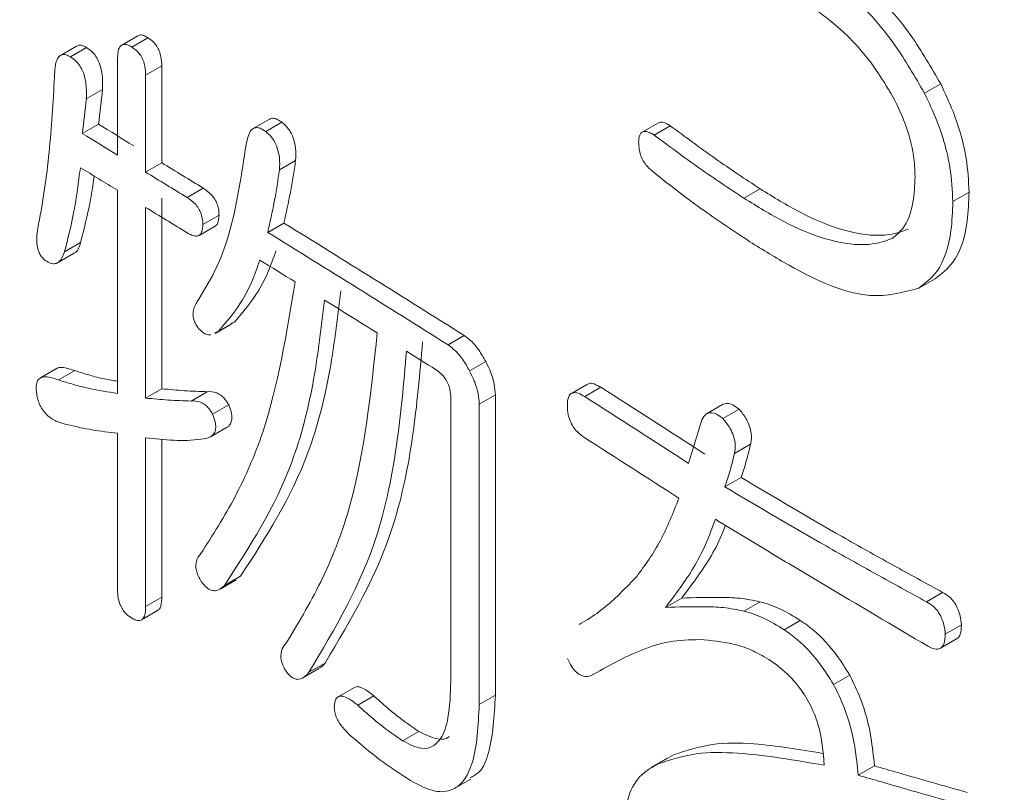
# Model space of a CAD drawing. Units: millimetres. Extents: x 6 to 589, y 9 to 411.
# Drawn here: x 533 to 534, y 303 to 304 of the extents above; entities that cross this region are included whole.
import ezdxf

# ---------------------------------------------------------------- set-up
doc = ezdxf.new("R2010")
doc.units = ezdxf.units.MM

msp = doc.modelspace()

# ---------------------------------------------------------------- linework, layer by layer
at = {"color": 7, "linetype": 'Continuous', "lineweight": 15}
for p, q in [((533.53952, 304.03405), (533.52538, 304.02588)), ((533.48583, 304.0249), (533.47168, 304.01673)), ((533.54831, 304.03229), (533.53416, 304.02413)), ((533.49451, 304.02363), (533.48037, 304.01546)), ((533.52167, 303.92948), (533.52167, 304.01433)), ((533.56039, 304.00752), (533.54624, 303.99935)), ((533.56039, 304.00752), (533.56039, 303.92267)), ((533.54624, 303.99935), (533.54624, 303.91451)), ((534.24273, 303.99175), (534.22856, 303.98356)), ((533.50841, 303.98693), (533.49426, 303.97876)), ((533.50493, 303.9564), (533.49079, 303.94823)), ((533.65473, 303.96089), (533.64058, 303.95272)), ((533.66562, 303.95814), (533.65147, 303.94997)), ((533.99542, 303.9578), (533.98125, 303.94962)), ((534.00573, 303.9552), (533.99157, 303.94702)), ((533.56039, 303.92267), (533.54624, 303.91451)), ((533.67762, 303.92462), (533.66347, 303.91645)), ((533.52167, 303.72063), (533.52167, 303.89862)), ((533.59672, 303.90046), (533.58257, 303.8923)), ((534.08455, 303.89984), (534.07039, 303.89166)), ((534.26752, 303.89696), (534.25334, 303.88878)), ((533.56039, 303.89181), (533.56039, 303.7247)), ((533.54624, 303.88365), (533.54624, 303.71653)), ((533.61052, 303.87677), (533.59637, 303.8686)), ((533.66731, 303.86992), (533.65316, 303.86175)), ((533.59303, 303.85901), (533.60718, 303.86718)), ((533.48934, 303.85271), (533.47519, 303.84455)), ((533.46894, 303.83491), (533.48309, 303.84307)), ((534.23773, 303.82102), (534.22355, 303.81283)), ((533.62432, 303.78345), (533.61017, 303.77528)), ((533.62432, 303.78345), (533.62102, 303.78177)), ((533.61017, 303.77528), (533.60687, 303.77361)), ((533.60715, 303.7731), (533.62129, 303.78126)), ((533.82539, 303.77129), (533.81123, 303.76312)), ((533.84413, 303.74859), (533.82997, 303.74042)), ((533.46827, 303.74234), (533.45413, 303.73417)), ((533.48409, 303.74058), (533.46994, 303.73242)), ((533.56039, 303.7247), (533.54624, 303.71653)), ((533.93335, 303.72881), (533.91919, 303.72064)), ((533.94505, 303.72597), (533.93089, 303.7178)), ((533.60017, 303.72213), (533.58602, 303.71396)), ((533.81357, 303.4681), (533.81357, 303.71612)), ((533.85259, 303.71931), (533.83844, 303.71114)), ((533.85259, 303.71931), (533.85259, 303.45623)), ((533.61911, 303.7105), (533.60496, 303.70233)), ((533.83844, 303.71114), (533.83844, 303.44806)), ((534.05163, 303.71083), (534.03746, 303.70265)), ((534.06617, 303.70672), (534.052, 303.69854)), ((533.60293, 303.68261), (533.61708, 303.69078)), ((533.52167, 303.54876), (533.52167, 303.68582)), ((533.54624, 303.68172), (533.54624, 303.53378)), ((533.56039, 303.68048), (533.56039, 303.54195)), ((534.07622, 303.67626), (534.06205, 303.66808)), ((534.06781, 303.64691), (534.05364, 303.63873)), ((533.62945, 303.56056), (533.6153, 303.55239)), ((533.62945, 303.56056), (533.62516, 303.55811)), ((533.61146, 303.54917), (533.6256, 303.55733)), ((533.56039, 303.54195), (533.54624, 303.53378)), ((534.24435, 303.54629), (534.23018, 303.53811)), ((534.01582, 303.5413), (534.00166, 303.53313)), ((534.08455, 303.53813), (534.07039, 303.52995)), ((533.54252, 303.52213), (533.55667, 303.53029)), ((534.11969, 303.52176), (534.10552, 303.51358)), ((534.2609, 303.5179), (534.24673, 303.50971)), ((534.2425, 303.4974), (534.25667, 303.50558)), ((533.7034, 303.48441), (533.68924, 303.47624)), ((533.68397, 303.47134), (533.69811, 303.47951)), ((534.16303, 303.47379), (534.14886, 303.46561)), ((533.7291, 303.46305), (533.71495, 303.45488)), ((533.74618, 303.45561), (533.73202, 303.44744)), ((533.85259, 303.45623), (533.83844, 303.44806)), ((533.7855, 303.42449), (533.77134, 303.41632)), ((534.00909, 303.40423), (533.99493, 303.39605)), ((534.00302, 303.40113), (533.98886, 303.39295)), ((534.18463, 303.39432), (534.17046, 303.38614)), ((533.8171, 303.3746), (533.83123, 303.38275))]:
    msp.add_line(p, q, dxfattribs=at)
at = {"color": 8, "linetype": 'Continuous', "lineweight": 15}
msp.add_arc((524.04447, 289.87644), 18.46281, 46.287045, 59.146947, dxfattribs=at)
at = {"color": 7, "linetype": 'Continuous', "lineweight": 15}
for centre, radius, start, end in [((522.02959, 285.02298), 22.13951, 58.686911, 58.780402), ((522.02488, 285.03113), 22.12066, 58.685817, 58.779387), ((522.09092, 285.12363), 22.02164, 58.501463, 58.612245), ((522.02399, 284.9988), 22.12238, 58.685819, 58.784537), ((522.08621, 285.13179), 22.00279, 58.500213, 58.611087), ((522.08621, 285.10093), 22.00279, 58.500213, 58.611087), ((522.27019, 285.42698), 21.68032, 57.792908, 58.285325), ((522.26549, 285.43513), 21.66147, 57.791054, 58.283891), ((522.18971, 285.28443), 21.80523, 58.208982, 58.304519), ((522.25871, 285.39555), 21.67444, 57.98535, 58.129147), ((522.32515, 285.50169), 21.54922, 57.824915, 57.905077), ((522.53682, 285.87848), 21.18209, 57.120643, 57.413015), ((522.53212, 285.88661), 21.16325, 57.118207, 57.410832), ((522.52745, 285.8433), 21.17191, 57.145446, 57.410794)]:
    msp.add_arc(centre, radius, start, end, dxfattribs=at)
for centre, major_axis, ratio, start_param, end_param in [((515.83683, 290.39185), (18.58321, 148.57765), 0.106424, 4.817114, 4.817321), ((515.83683, 290.39185), (18.56798, 148.45586), 0.106424, 4.817134, 4.817341), ((515.83683, 290.7052), (21.22039, 54.17524), 0.221564, 5.039492, 5.040213)]:
    msp.add_ellipse(centre, major_axis=major_axis, ratio=ratio, start_param=start_param, end_param=end_param, dxfattribs=at)
for points, knots in [([(534.51543, 306.33328), (533.92542, 306.03831), (532.744, 305.44768), (530.80222, 304.68663), (528.75682, 304.02509), (526.60905, 303.4807), (524.38178, 303.05314), (522.09415, 302.74594), (519.76817, 302.56322), (517.42424, 302.50812), (515.08184, 302.5788), (512.76011, 302.77465), (510.48119, 303.09517), (508.26518, 303.5367), (506.1283, 304.09521), (504.09084, 304.76875), (502.16133, 305.54288), (500.99154, 306.14168), (500.40809, 306.44035)], [0, 0, 0, 0, 0.062421, 0.12499, 0.187434, 0.249845, 0.312418, 0.375027, 0.437547, 0.500011, 0.562497, 0.625004, 0.687526, 0.749943, 0.81236, 0.874964, 0.937636, 1, 1, 1, 1]), ([(500.47045, 306.30287), (500.81627, 306.12188), (501.45342, 305.78842), (502.3771, 305.36584), (503.14821, 305.04035), (503.79273, 304.78754), (504.36676, 304.57554), (504.93344, 304.37816), (505.86297, 304.07354), (507.17941, 303.69175), (508.98968, 303.26138), (510.93556, 302.90049), (513.01058, 302.62559), (515.11834, 302.45402), (517.2427, 302.38604), (519.36914, 302.42209), (521.48309, 302.56335), (523.56937, 302.80849), (525.38668, 303.11588), (526.93891, 303.44854), (528.22097, 303.77217), (529.20855, 304.06091), (529.9165, 304.28803), (530.4179, 304.45707), (531.00459, 304.66591), (531.72944, 304.94159), (532.59374, 305.29968), (533.46962, 305.69262), (534.03095, 305.98331), (534.27963, 306.11209)], [0, 0, 0, 0, 0.037619, 0.069312, 0.094996, 0.114672, 0.132189, 0.150002, 0.168104, 0.218501, 0.268891, 0.326184, 0.383522, 0.440825, 0.498117, 0.555393, 0.612672, 0.670006, 0.727354, 0.765581, 0.803768, 0.840361, 0.854958, 0.869177, 0.887246, 0.910594, 0.939213, 0.973069, 1, 1, 1, 1]), ([(534.13971, 304.10751), (534.14916, 304.10086), (534.17578, 304.08213), (534.21307, 304.04322), (534.2344, 304.0062), (534.24273, 303.99175)], [0, 0, 0, 0, 0.25141, 0.707769, 1, 1, 1, 1]), ([(534.12554, 304.09933), (534.13499, 304.09268), (534.1616, 304.07395), (534.19889, 304.03504), (534.22023, 303.99802), (534.22856, 303.98356)], [0, 0, 0, 0, 0.251409, 0.70777, 1, 1, 1, 1]), ([(534.19703, 303.98703), (534.19176, 303.99535), (534.17739, 304.01801), (534.15155, 304.04392), (534.13205, 304.05767), (534.12384, 304.06346)], [0, 0, 0, 0, 0.251188, 0.684854, 1, 1, 1, 1]), ([(533.53965, 304.03383), (533.54005, 304.03411), (533.54136, 304.03502), (533.54452, 304.03437), (533.54709, 304.03296), (533.54831, 304.03229)], [0, 0, 0, 0, 0.185705, 0.611412, 1, 1, 1, 1]), ([(533.48586, 304.02483), (533.4868, 304.02525), (533.48873, 304.02612), (533.49195, 304.02503), (533.49387, 304.02398), (533.49451, 304.02363)], [0, 0, 0, 0, 0.391491, 0.797987, 1, 1, 1, 1]), ([(533.52167, 304.01433), (533.52177, 304.01712), (533.52193, 304.0213), (533.52405, 304.02518), (533.52673, 304.02675), (533.53035, 304.02625), (533.53293, 304.02481), (533.53416, 304.02413)], [0, 0, 0, 0, 0.324279, 0.485771, 0.648339, 0.832184, 1, 1, 1, 1]), ([(533.54831, 304.03229), (533.54997, 304.03113), (533.55274, 304.02919), (533.55623, 304.02483), (533.55845, 304.02029), (533.56014, 304.01426), (533.56029, 304.01015), (533.56039, 304.00752)], [0, 0, 0, 0, 0.22822, 0.381083, 0.534522, 0.701796, 1, 1, 1, 1]), ([(533.46647, 303.99776), (533.46654, 304.00067), (533.46668, 304.00665), (533.46828, 304.0133), (533.47126, 304.01686), (533.47451, 304.0179), (533.47779, 304.01687), (533.47973, 304.01581), (533.48037, 304.01546)], [0, 0, 0, 0, 0.255303, 0.523637, 0.662827, 0.802242, 0.934348, 1, 1, 1, 1]), ([(533.49451, 304.02363), (533.49646, 304.02228), (533.49971, 304.02002), (533.50361, 304.01471), (533.50647, 304.00862), (533.50877, 303.99876), (533.50855, 303.99166), (533.50841, 303.98693)], [0, 0, 0, 0, 0.181543, 0.303387, 0.425358, 0.616822, 1, 1, 1, 1]), ([(533.53416, 304.02413), (533.53582, 304.02296), (533.5386, 304.02103), (533.54208, 304.01666), (533.54431, 304.01212), (533.54599, 304.0061), (533.54615, 304.00199), (533.54624, 303.99935)], [0, 0, 0, 0, 0.22822, 0.381083, 0.534522, 0.701796, 1, 1, 1, 1]), ([(533.48037, 304.01546), (533.48231, 304.01411), (533.48556, 304.01186), (533.48947, 304.00655), (533.49232, 304.00045), (533.49463, 303.99059), (533.49441, 303.98349), (533.49426, 303.97876)], [0, 0, 0, 0, 0.181543, 0.303387, 0.425358, 0.616822, 1, 1, 1, 1]), ([(533.45255, 303.8691), (533.45439, 303.87931), (533.45806, 303.89973), (533.46315, 303.94234), (533.46514, 303.9756), (533.46647, 303.99776)], [0, 0, 0, 0, 0.25014, 0.500263, 1, 1, 1, 1]), ([(534.24273, 303.99175), (534.2465, 303.98374), (534.25652, 303.96242), (534.26593, 303.92898), (534.26703, 303.90675), (534.26752, 303.89696)], [0, 0, 0, 0, 0.251722, 0.670332, 1, 1, 1, 1]), ([(534.22024, 303.91076), (534.21999, 303.91677), (534.21939, 303.93127), (534.21256, 303.95689), (534.20321, 303.97629), (534.19766, 303.98593), (534.19703, 303.98703)], [0, 0, 0, 0, 0.251833, 0.606784, 0.955104, 1, 1, 1, 1]), ([(534.22856, 303.98356), (534.23232, 303.97556), (534.24234, 303.95424), (534.25175, 303.9208), (534.25285, 303.89857), (534.25334, 303.88878)], [0, 0, 0, 0, 0.251721, 0.670331, 1, 1, 1, 1]), ([(533.65485, 303.9607), (533.65515, 303.96094), (533.65637, 303.96194), (533.6595, 303.96162), (533.66294, 303.96014), (533.66496, 303.95864), (533.66562, 303.95814)], [0, 0, 0, 0, 0.117997, 0.485201, 0.829333, 1, 1, 1, 1]), ([(533.66562, 303.95814), (533.66733, 303.95666), (533.67029, 303.9541), (533.6738, 303.94882), (533.67625, 303.94262), (533.6781, 303.93408), (533.6778, 303.92815), (533.67762, 303.92462)], [0, 0, 0, 0, 0.185511, 0.320218, 0.454633, 0.675382, 1, 1, 1, 1]), ([(533.99551, 303.95762), (533.99608, 303.95789), (533.9978, 303.95872), (534.00148, 303.95772), (534.00437, 303.956), (534.00573, 303.9552)], [0, 0, 0, 0, 0.210046, 0.630404, 1, 1, 1, 1]), ([(533.63427, 303.93883), (533.63528, 303.94354), (533.6366, 303.94975), (533.64146, 303.95357), (533.64531, 303.95353), (533.6488, 303.95196), (533.65081, 303.95047), (533.65147, 303.94997)], [0, 0, 0, 0, 0.477196, 0.630057, 0.784075, 0.928416, 1, 1, 1, 1]), ([(533.65147, 303.94997), (533.65318, 303.94849), (533.65614, 303.94593), (533.65964, 303.94065), (533.6621, 303.93445), (533.66395, 303.92591), (533.66365, 303.91998), (533.66347, 303.91645)], [0, 0, 0, 0, 0.185511, 0.320218, 0.454633, 0.675382, 1, 1, 1, 1]), ([(533.9781, 303.94046), (533.97824, 303.94276), (533.97846, 303.94633), (533.98051, 303.94946), (533.98343, 303.95045), (533.98729, 303.94959), (533.9902, 303.94784), (533.99157, 303.94702)], [0, 0, 0, 0, 0.27742, 0.429311, 0.582942, 0.804871, 1, 1, 1, 1]), ([(533.99157, 303.94702), (534.0047, 303.93731), (534.0244, 303.92272), (534.05068, 303.9046), (534.06382, 303.89597), (534.07039, 303.89166)], [0, 0, 0, 0, 0.499542, 0.749701, 1, 1, 1, 1]), ([(534.00573, 303.9552), (534.01886, 303.94548), (534.03857, 303.9309), (534.06485, 303.91278), (534.07798, 303.90415), (534.08455, 303.89984)], [0, 0, 0, 0, 0.499542, 0.749701, 1, 1, 1, 1]), ([(533.59292, 303.80328), (533.59846, 303.81242), (533.60954, 303.83071), (533.62477, 303.87505), (533.63048, 303.91335), (533.63427, 303.93883)], [0, 0, 0, 0, 0.250802, 0.501631, 1, 1, 1, 1]), ([(533.98985, 303.91549), (533.98802, 303.9172), (533.98497, 303.92002), (533.98132, 303.92551), (533.97911, 303.93126), (533.97823, 303.93632), (533.97814, 303.93938), (533.9781, 303.94046)], [0, 0, 0, 0, 0.27391, 0.455036, 0.638732, 0.873473, 1, 1, 1, 1]), ([(533.67762, 303.92462), (533.67694, 303.9199), (533.67559, 303.91048), (533.67234, 303.89207), (533.66932, 303.87878), (533.66731, 303.86992)], [0, 0, 0, 0, 0.250042, 0.500104, 1, 1, 1, 1]), ([(533.48909, 303.9184), (533.48826, 303.91197), (533.48661, 303.89911), (533.48261, 303.87393), (533.47816, 303.8563), (533.47519, 303.84455)], [0, 0, 0, 0, 0.250149, 0.500334, 1, 1, 1, 1]), ([(533.66347, 303.91645), (533.66279, 303.91174), (533.66144, 303.90231), (533.65819, 303.8839), (533.65517, 303.87061), (533.65316, 303.86175)], [0, 0, 0, 0, 0.250042, 0.500104, 1, 1, 1, 1]), ([(534.07544, 303.85356), (534.06119, 303.86304), (534.0398, 303.87726), (534.01124, 303.89841), (533.99699, 303.9098), (533.98985, 303.91549)], [0, 0, 0, 0, 0.498983, 0.749294, 1, 1, 1, 1]), ([(533.50116, 303.91107), (533.501, 303.90983), (533.49999, 303.90216), (533.49672, 303.88213), (533.49229, 303.86448), (533.48934, 303.85271)], [0, 0, 0, 0, 0.060742, 0.374122, 1, 1, 1, 1]), ([(534.20035, 303.85648), (534.20354, 303.85912), (534.21207, 303.86617), (534.21916, 303.88516), (534.21991, 303.90297), (534.22024, 303.91076)], [0, 0, 0, 0, 0.252115, 0.673285, 1, 1, 1, 1]), ([(533.59672, 303.90046), (533.59911, 303.8988), (533.60266, 303.89632), (533.60691, 303.89099), (533.6092, 303.88603), (533.61041, 303.88111), (533.61049, 303.87812), (533.61052, 303.87677)], [0, 0, 0, 0, 0.330135, 0.491989, 0.656203, 0.844439, 1, 1, 1, 1]), ([(534.08455, 303.89984), (534.09624, 303.89265), (534.11964, 303.87825), (534.1615, 303.86034), (534.1941, 303.85675), (534.2116, 303.86353), (534.21452, 303.86466)], [0, 0, 0, 0, 0.251247, 0.50297, 0.917186, 1, 1, 1, 1]), ([(534.26752, 303.89696), (534.26721, 303.88836), (534.26634, 303.86451), (534.25722, 303.83603), (534.24334, 303.82533), (534.23773, 303.82102)], [0, 0, 0, 0, 0.251811, 0.697934, 1, 1, 1, 1]), ([(533.58257, 303.8923), (533.58496, 303.89063), (533.58852, 303.88815), (533.59276, 303.88282), (533.59505, 303.87786), (533.59626, 303.87294), (533.59634, 303.86995), (533.59637, 303.8686)], [0, 0, 0, 0, 0.330135, 0.491989, 0.656203, 0.844439, 1, 1, 1, 1]), ([(534.07039, 303.89166), (534.08207, 303.88447), (534.10547, 303.87007), (534.14733, 303.85216), (534.17992, 303.84857), (534.19743, 303.85535), (534.20035, 303.85648)], [0, 0, 0, 0, 0.251246, 0.502969, 0.917187, 1, 1, 1, 1]), ([(534.25334, 303.88878), (534.25303, 303.88017), (534.25216, 303.85633), (534.24304, 303.82784), (534.22916, 303.81715), (534.22355, 303.81283)], [0, 0, 0, 0, 0.251811, 0.697932, 1, 1, 1, 1]), ([(533.61052, 303.87677), (533.61034, 303.8744), (533.61006, 303.87075), (533.60846, 303.86777), (533.60732, 303.86743), (533.60709, 303.86735)], [0, 0, 0, 0, 0.594014, 0.915724, 1, 1, 1, 1]), ([(533.4578, 303.83765), (533.45688, 303.83847), (533.45502, 303.84013), (533.45299, 303.84369), (533.45137, 303.84811), (533.45063, 303.85422), (533.45102, 303.86154), (533.45204, 303.86656), (533.45255, 303.8691)], [0, 0, 0, 0, 0.102738, 0.207257, 0.298601, 0.465872, 0.729252, 1, 1, 1, 1]), ([(533.59637, 303.8686), (533.59622, 303.86618), (533.59598, 303.86244), (533.59378, 303.85916), (533.59079, 303.85813), (533.58687, 303.85899), (533.58398, 303.86064), (533.58257, 303.86143)], [0, 0, 0, 0, 0.287876, 0.443786, 0.60147, 0.806201, 1, 1, 1, 1]), ([(533.48934, 303.85271), (533.48807, 303.8487), (533.4867, 303.84438), (533.48325, 303.84334), (533.483, 303.84327)], [0, 0, 0, 0, 0.926372, 1, 1, 1, 1]), ([(534.22355, 303.81283), (534.20975, 303.80913), (534.17647, 303.80021), (534.12253, 303.82444), (534.08688, 303.84649), (534.07544, 303.85356)], [0, 0, 0, 0, 0.32492, 0.783386, 1, 1, 1, 1]), ([(533.47519, 303.84455), (533.47375, 303.84084), (533.47179, 303.83577), (533.46625, 303.83389), (533.46207, 303.83457), (533.4592, 303.83664), (533.4578, 303.83765)], [0, 0, 0, 0, 0.48068, 0.657842, 0.834185, 1, 1, 1, 1]), ([(533.66043, 303.84564), (533.65828, 303.83945), (533.65397, 303.82705), (533.64282, 303.80504), (533.63171, 303.79208), (533.62432, 303.78345)], [0, 0, 0, 0, 0.25051, 0.501273, 1, 1, 1, 1]), ([(533.64628, 303.83747), (533.64413, 303.83128), (533.63982, 303.81889), (533.62867, 303.79687), (533.61756, 303.78391), (533.61017, 303.77528)], [0, 0, 0, 0, 0.25051, 0.501273, 1, 1, 1, 1]), ([(533.59462, 303.58033), (533.60495, 303.59649), (533.62563, 303.62883), (533.65838, 303.70371), (533.66968, 303.77254), (533.6772, 303.81834)], [0, 0, 0, 0, 0.250581, 0.501339, 1, 1, 1, 1]), ([(533.71711, 303.81052), (533.71415, 303.78548), (533.70822, 303.73538), (533.68449, 303.64517), (533.65144, 303.59436), (533.62945, 303.56056)], [0, 0, 0, 0, 0.250707, 0.501565, 1, 1, 1, 1]), ([(533.59292, 303.77717), (533.59171, 303.77888), (533.58968, 303.78174), (533.58803, 303.78637), (533.5875, 303.79075), (533.58865, 303.79712), (533.59116, 303.80073), (533.59292, 303.80328)], [0, 0, 0, 0, 0.172879, 0.287993, 0.403244, 0.580766, 1, 1, 1, 1]), ([(533.70296, 303.80236), (533.69999, 303.77731), (533.69407, 303.72721), (533.67033, 303.637), (533.63729, 303.58619), (533.6153, 303.55239)], [0, 0, 0, 0, 0.250707, 0.501565, 1, 1, 1, 1]), ([(533.60348, 303.77188), (533.60202, 303.77188), (533.59951, 303.77187), (533.59571, 303.77436), (533.59376, 303.77632), (533.59292, 303.77717)], [0, 0, 0, 0, 0.440519, 0.759607, 1, 1, 1, 1]), ([(533.67034, 303.50319), (533.68114, 303.52138), (533.70275, 303.55776), (533.73532, 303.64291), (533.74361, 303.72137), (533.74912, 303.77358)], [0, 0, 0, 0, 0.250636, 0.501428, 1, 1, 1, 1]), ([(533.78891, 303.76569), (533.78645, 303.73787), (533.78152, 303.68222), (533.76057, 303.57967), (533.72623, 303.52246), (533.7034, 303.48441)], [0, 0, 0, 0, 0.250744, 0.501654, 1, 1, 1, 1]), ([(533.82539, 303.77129), (533.82844, 303.76893), (533.83432, 303.76438), (533.84029, 303.75549), (533.84322, 303.75023), (533.84413, 303.74859)], [0, 0, 0, 0, 0.425978, 0.820941, 1, 1, 1, 1]), ([(533.77476, 303.75752), (533.77229, 303.7297), (533.76737, 303.67405), (533.74642, 303.5715), (533.71208, 303.51429), (533.68924, 303.47624)], [0, 0, 0, 0, 0.250744, 0.501654, 1, 1, 1, 1]), ([(533.81123, 303.76312), (533.81428, 303.76076), (533.82016, 303.75621), (533.82614, 303.74732), (533.82906, 303.74206), (533.82997, 303.74042)], [0, 0, 0, 0, 0.425978, 0.820941, 1, 1, 1, 1]), ([(533.84413, 303.74859), (533.84535, 303.74613), (533.84861, 303.7396), (533.85194, 303.72928), (533.85239, 303.72235), (533.85259, 303.71931)], [0, 0, 0, 0, 0.252694, 0.672248, 1, 1, 1, 1]), ([(533.46828, 303.74232), (533.4683, 303.74234), (533.4694, 303.74348), (533.47478, 303.74363), (533.48033, 303.74181), (533.48409, 303.74058)], [0, 0, 0, 0, 0.004539, 0.326949, 1, 1, 1, 1]), ([(533.48409, 303.74058), (533.48849, 303.73921), (533.4973, 303.73647), (533.50988, 303.73319), (533.51789, 303.73191), (533.52167, 303.7313)], [0, 0, 0, 0, 0.345926, 0.691928, 1, 1, 1, 1]), ([(533.81357, 303.71612), (533.81346, 303.71879), (533.8133, 303.72298), (533.81123, 303.72932), (533.80854, 303.73401), (533.80479, 303.73842), (533.80195, 303.74035), (533.80029, 303.74148)], [0, 0, 0, 0, 0.289572, 0.45327, 0.617558, 0.776649, 1, 1, 1, 1]), ([(533.82997, 303.74042), (533.8312, 303.73796), (533.83445, 303.73143), (533.83778, 303.72111), (533.83824, 303.71418), (533.83844, 303.71114)], [0, 0, 0, 0, 0.252694, 0.672248, 1, 1, 1, 1]), ([(533.45085, 303.72002), (533.45055, 303.72261), (533.45004, 303.72703), (533.45143, 303.7319), (533.45429, 303.73475), (533.46042, 303.7358), (533.4661, 303.73378), (533.46994, 303.73242)], [0, 0, 0, 0, 0.191732, 0.325777, 0.46016, 0.635004, 1, 1, 1, 1]), ([(533.46994, 303.73242), (533.47435, 303.73104), (533.48316, 303.72828), (533.50053, 303.7239), (533.51321, 303.72194), (533.52167, 303.72063)], [0, 0, 0, 0, 0.25005, 0.500154, 1, 1, 1, 1]), ([(533.56039, 303.7247), (533.56709, 303.72407), (533.57713, 303.72313), (533.59034, 303.72244), (533.59689, 303.72223), (533.60017, 303.72213)], [0, 0, 0, 0, 0.499805, 0.749881, 1, 1, 1, 1]), ([(533.93346, 303.72861), (533.93398, 303.72893), (533.93556, 303.72991), (533.9397, 303.729), (533.94312, 303.72706), (533.94505, 303.72597)], [0, 0, 0, 0, 0.179371, 0.536912, 1, 1, 1, 1]), ([(533.47689, 303.6934), (533.47428, 303.69408), (533.46902, 303.69545), (533.46194, 303.69945), (533.45667, 303.70504), (533.45355, 303.7102), (533.45175, 303.71537), (533.45114, 303.71851), (533.45085, 303.72002)], [0, 0, 0, 0, 0.254723, 0.511679, 0.64229, 0.773833, 0.891469, 1, 1, 1, 1]), ([(533.54624, 303.71653), (533.55294, 303.7159), (533.56299, 303.71497), (533.57619, 303.71427), (533.58275, 303.71406), (533.58602, 303.71396)], [0, 0, 0, 0, 0.499805, 0.749881, 1, 1, 1, 1]), ([(533.58602, 303.71396), (533.58874, 303.71403), (533.59266, 303.71413), (533.59824, 303.71095), (533.60198, 303.70723), (533.60389, 303.70409), (533.60496, 303.70233)], [0, 0, 0, 0, 0.441348, 0.635658, 0.796398, 1, 1, 1, 1]), ([(533.60017, 303.72213), (533.60289, 303.7222), (533.60681, 303.72229), (533.61239, 303.71912), (533.61613, 303.7154), (533.61804, 303.71226), (533.61911, 303.7105)], [0, 0, 0, 0, 0.441348, 0.635658, 0.796397, 1, 1, 1, 1]), ([(533.91566, 303.71013), (533.91578, 303.71257), (533.91598, 303.71647), (533.91805, 303.7202), (533.92104, 303.72163), (533.9255, 303.7209), (533.92895, 303.71892), (533.93089, 303.7178)], [0, 0, 0, 0, 0.257431, 0.412412, 0.56787, 0.756145, 1, 1, 1, 1]), ([(533.61911, 303.7105), (533.62009, 303.70788), (533.62174, 303.70345), (533.62193, 303.69766), (533.62048, 303.69344), (533.61862, 303.69122), (533.61711, 303.69082), (533.61707, 303.69081)], [0, 0, 0, 0, 0.297434, 0.503109, 0.709339, 0.992186, 1, 1, 1, 1]), ([(533.93089, 303.68178), (533.9287, 303.68331), (533.92517, 303.68577), (533.92072, 303.69124), (533.91791, 303.69654), (533.91595, 303.70317), (533.91577, 303.70745), (533.91566, 303.71013)], [0, 0, 0, 0, 0.263272, 0.425094, 0.587268, 0.74219, 1, 1, 1, 1]), ([(534.05163, 303.71081), (534.05289, 303.71134), (534.05544, 303.71242), (534.06068, 303.71076), (534.06427, 303.70811), (534.06617, 303.70672)], [0, 0, 0, 0, 0.315366, 0.63843, 1, 1, 1, 1]), ([(534.06617, 303.70672), (534.0684, 303.70395), (534.07203, 303.69946), (534.07552, 303.69174), (534.07699, 303.68521), (534.07694, 303.68009), (534.07641, 303.6773), (534.07622, 303.67626)], [0, 0, 0, 0, 0.301235, 0.490086, 0.679118, 0.879717, 1, 1, 1, 1]), ([(533.60496, 303.70233), (533.60594, 303.69971), (533.60759, 303.69527), (533.60777, 303.68952), (533.60639, 303.68516), (533.6021, 303.68149), (533.59758, 303.68084), (533.59462, 303.68041)], [0, 0, 0, 0, 0.194251, 0.328576, 0.463263, 0.647987, 1, 1, 1, 1]), ([(534.03353, 303.69746), (534.03464, 303.69947), (534.03651, 303.70286), (534.04132, 303.70414), (534.0465, 303.70261), (534.0501, 303.69995), (534.052, 303.69854)], [0, 0, 0, 0, 0.316817, 0.535037, 0.754443, 1, 1, 1, 1]), ([(534.052, 303.69854), (534.05423, 303.69577), (534.05786, 303.69128), (534.06135, 303.68356), (534.06283, 303.67703), (534.06277, 303.67191), (534.06225, 303.66912), (534.06205, 303.66808)], [0, 0, 0, 0, 0.301235, 0.490086, 0.679118, 0.879715, 1, 1, 1, 1]), ([(533.52167, 303.68582), (533.518, 303.68622), (533.51067, 303.68702), (533.49586, 303.68911), (533.48448, 303.69168), (533.47689, 303.6934)], [0, 0, 0, 0, 0.250064, 0.500154, 1, 1, 1, 1]), ([(533.59462, 303.68041), (533.59076, 303.68002), (533.58305, 303.67925), (533.56697, 303.67948), (533.55453, 303.68082), (533.54624, 303.68172)], [0, 0, 0, 0, 0.250113, 0.5003, 1, 1, 1, 1]), ([(534.07622, 303.67626), (534.07561, 303.67372), (534.07439, 303.66865), (534.07176, 303.65868), (534.06939, 303.65162), (534.06781, 303.64691)], [0, 0, 0, 0, 0.250063, 0.500146, 1, 1, 1, 1]), ([(534.06205, 303.66808), (534.06144, 303.66554), (534.06022, 303.66047), (534.0576, 303.6505), (534.05523, 303.64344), (534.05364, 303.63873)], [0, 0, 0, 0, 0.250063, 0.500146, 1, 1, 1, 1]), ([(534.06781, 303.64691), (534.0974, 303.62941), (534.14179, 303.60316), (534.20051, 303.57029), (534.22974, 303.55429), (534.24435, 303.54629)], [0, 0, 0, 0, 0.49981, 0.749884, 1, 1, 1, 1]), ([(534.05364, 303.63873), (534.08323, 303.62123), (534.12762, 303.59498), (534.18634, 303.56211), (534.21556, 303.54611), (534.23018, 303.53811)], [0, 0, 0, 0, 0.49981, 0.749884, 1, 1, 1, 1]), ([(533.97639, 303.56028), (533.98007, 303.56523), (533.98743, 303.57514), (534.00072, 303.59689), (534.00832, 303.61603), (534.01338, 303.62878)], [0, 0, 0, 0, 0.250192, 0.500496, 1, 1, 1, 1]), ([(534.0453, 303.6103), (534.04254, 303.6028), (534.03702, 303.58779), (534.02303, 303.5612), (534.0102, 303.54435), (534.00166, 303.53313)], [0, 0, 0, 0, 0.250241, 0.500512, 1, 1, 1, 1]), ([(534.05416, 303.60495), (534.05308, 303.60206), (534.04917, 303.59174), (534.0371, 303.56949), (534.02433, 303.55257), (534.01582, 303.5413)], [0, 0, 0, 0, 0.114416, 0.410026, 1, 1, 1, 1]), ([(534.23187, 303.4988), (534.20093, 303.51716), (534.15453, 303.54472), (534.09223, 303.58187), (534.06094, 303.60083), (534.0453, 303.6103)], [0, 0, 0, 0, 0.49997, 0.749979, 1, 1, 1, 1]), ([(533.59462, 303.5564), (533.59341, 303.55859), (533.59135, 303.56231), (533.59017, 303.56779), (533.59036, 303.57286), (533.59201, 303.57706), (533.59384, 303.57936), (533.59462, 303.58033)], [0, 0, 0, 0, 0.226544, 0.384679, 0.542367, 0.806609, 1, 1, 1, 1]), ([(533.9259, 303.51818), (533.92846, 303.51963), (533.93646, 303.52415), (533.9541, 303.53694), (533.96748, 303.55094), (533.97639, 303.56028)], [0, 0, 0, 0, 0.1362, 0.424378, 1, 1, 1, 1]), ([(533.6153, 303.55239), (533.6129, 303.55023), (533.60968, 303.54733), (533.60372, 303.54793), (533.59981, 303.55014), (533.59678, 303.55341), (533.59518, 303.55562), (533.59462, 303.5564)], [0, 0, 0, 0, 0.45868, 0.614556, 0.770764, 0.918496, 1, 1, 1, 1]), ([(533.53416, 303.52374), (533.53249, 303.52486), (533.52969, 303.52673), (533.52617, 303.53108), (533.52366, 303.53589), (533.52185, 303.54212), (533.52173, 303.54632), (533.52167, 303.54876)], [0, 0, 0, 0, 0.225667, 0.377081, 0.528574, 0.72701, 1, 1, 1, 1]), ([(533.56039, 303.54195), (533.56028, 303.53934), (533.5601, 303.53528), (533.5585, 303.53145), (533.55706, 303.53076), (533.55654, 303.53051)], [0, 0, 0, 0, 0.536496, 0.835477, 1, 1, 1, 1]), ([(534.01582, 303.5413), (534.02699, 303.54165), (534.04375, 303.54218), (534.06655, 303.5416), (534.07854, 303.53929), (534.08455, 303.53813)], [0, 0, 0, 0, 0.498623, 0.748737, 1, 1, 1, 1]), ([(534.24435, 303.54629), (534.24644, 303.54508), (534.24984, 303.54311), (534.25436, 303.53811), (534.25766, 303.53242), (534.26015, 303.52531), (534.26064, 303.52051), (534.2609, 303.5179)], [0, 0, 0, 0, 0.249481, 0.406858, 0.565285, 0.763194, 1, 1, 1, 1]), ([(533.54624, 303.53378), (533.54615, 303.53114), (533.54601, 303.52702), (533.54403, 303.52296), (533.54142, 303.52132), (533.53793, 303.52162), (533.53546, 303.52302), (533.53416, 303.52374)], [0, 0, 0, 0, 0.311966, 0.48582, 0.660276, 0.821901, 1, 1, 1, 1]), ([(534.00166, 303.53313), (534.01282, 303.53348), (534.02959, 303.534), (534.05239, 303.53342), (534.06438, 303.53111), (534.07039, 303.52995)], [0, 0, 0, 0, 0.498623, 0.748737, 1, 1, 1, 1]), ([(534.08455, 303.53813), (534.08741, 303.53727), (534.09314, 303.53555), (534.10483, 303.53081), (534.11374, 303.52538), (534.11969, 303.52176)], [0, 0, 0, 0, 0.250025, 0.50025, 1, 1, 1, 1]), ([(534.23018, 303.53811), (534.23226, 303.5369), (534.23566, 303.53493), (534.24018, 303.52992), (534.24348, 303.52424), (534.24597, 303.51712), (534.24646, 303.51233), (534.24673, 303.50971)], [0, 0, 0, 0, 0.24948, 0.406858, 0.565286, 0.763194, 1, 1, 1, 1]), ([(534.07039, 303.52995), (534.07325, 303.52909), (534.07897, 303.52738), (534.09066, 303.52263), (534.09958, 303.5172), (534.10552, 303.51358)], [0, 0, 0, 0, 0.250024, 0.500249, 1, 1, 1, 1]), ([(534.11969, 303.52176), (534.12363, 303.51897), (534.13468, 303.51115), (534.14998, 303.49465), (534.15933, 303.4797), (534.16303, 303.47379)], [0, 0, 0, 0, 0.25104, 0.703655, 1, 1, 1, 1]), ([(534.2609, 303.5179), (534.26072, 303.51498), (534.26043, 303.51029), (534.25844, 303.50647), (534.25693, 303.50594), (534.25656, 303.50581)], [0, 0, 0, 0, 0.557282, 0.89394, 1, 1, 1, 1]), ([(534.10552, 303.51358), (534.10946, 303.51079), (534.12051, 303.50297), (534.13581, 303.48647), (534.14516, 303.47152), (534.14886, 303.46561)], [0, 0, 0, 0, 0.25104, 0.703656, 1, 1, 1, 1]), ([(534.24673, 303.50971), (534.24657, 303.50674), (534.24633, 303.50196), (534.24364, 303.49772), (534.23977, 303.49616), (534.23557, 303.497), (534.2327, 303.49839), (534.23187, 303.4988)], [0, 0, 0, 0, 0.294551, 0.472492, 0.650678, 0.898925, 1, 1, 1, 1]), ([(533.66865, 303.47813), (533.66769, 303.47986), (533.66576, 303.48336), (533.66459, 303.48876), (533.6649, 303.49469), (533.66706, 303.49945), (533.6694, 303.50212), (533.67034, 303.50319)], [0, 0, 0, 0, 0.16538, 0.332574, 0.484979, 0.793205, 1, 1, 1, 1]), ([(534.03188, 303.5049), (534.02284, 303.50469), (534.00478, 303.50427), (533.97254, 303.49363), (533.95056, 303.4813), (533.93593, 303.47309)], [0, 0, 0, 0, 0.25091, 0.501487, 1, 1, 1, 1]), ([(534.09216, 303.48749), (534.08687, 303.49051), (534.0763, 303.49655), (534.05584, 303.50298), (534.04145, 303.50413), (534.03188, 303.5049)], [0, 0, 0, 0, 0.250954, 0.50179, 1, 1, 1, 1]), ([(533.7034, 303.48441), (533.70225, 303.48286), (533.70073, 303.48082), (533.69851, 303.47998), (533.69798, 303.47978)], [0, 0, 0, 0, 0.757301, 1, 1, 1, 1]), ([(533.93593, 303.47309), (533.93397, 303.47274), (533.93096, 303.47219), (533.92628, 303.47411), (533.92257, 303.47702), (533.91885, 303.48185), (533.9168, 303.48593), (533.91566, 303.48822)], [0, 0, 0, 0, 0.301353, 0.466379, 0.604858, 0.778402, 1, 1, 1, 1]), ([(534.14064, 303.39486), (534.13975, 303.40665), (534.13845, 303.42395), (534.12861, 303.44863), (534.1172, 303.46631), (534.10434, 303.47903), (534.09551, 303.48516), (534.09216, 303.48749)], [0, 0, 0, 0, 0.341939, 0.502176, 0.66265, 0.871744, 1, 1, 1, 1]), ([(533.68924, 303.47624), (533.68803, 303.47482), (533.68559, 303.47197), (533.68146, 303.46993), (533.67743, 303.47012), (533.67419, 303.47188), (533.67119, 303.47455), (533.6695, 303.47693), (533.66865, 303.47813)], [0, 0, 0, 0, 0.25429, 0.510609, 0.648256, 0.765655, 0.882164, 1, 1, 1, 1]), ([(534.16303, 303.47379), (534.16629, 303.46711), (534.17501, 303.44922), (534.18187, 303.42155), (534.1838, 303.40256), (534.18463, 303.39432)], [0, 0, 0, 0, 0.252039, 0.675721, 1, 1, 1, 1]), ([(533.72921, 303.46285), (533.72968, 303.46316), (533.73096, 303.464), (533.735, 303.46314), (533.74028, 303.46036), (533.74436, 303.45707), (533.74618, 303.45561)], [0, 0, 0, 0, 0.115435, 0.309458, 0.692491, 1, 1, 1, 1]), ([(533.77134, 303.41632), (533.77704, 303.41336), (533.78669, 303.40834), (533.79808, 303.4106), (533.80661, 303.41929), (533.81263, 303.4385), (533.81322, 303.45715), (533.81357, 303.4681)], [0, 0, 0, 0, 0.192826, 0.32626, 0.459534, 0.682715, 1, 1, 1, 1]), ([(534.14886, 303.46561), (534.15212, 303.45893), (534.16084, 303.44103), (534.1677, 303.41337), (534.16962, 303.39438), (534.17046, 303.38614)], [0, 0, 0, 0, 0.252039, 0.67572, 1, 1, 1, 1]), ([(533.71149, 303.44501), (533.71159, 303.44725), (533.71175, 303.45091), (533.71376, 303.45435), (533.71639, 303.45576), (533.72079, 303.45507), (533.72614, 303.45216), (533.73021, 303.4489), (533.73202, 303.44744)], [0, 0, 0, 0, 0.197648, 0.323559, 0.449404, 0.570173, 0.808591, 1, 1, 1, 1]), ([(533.74618, 303.45561), (533.74941, 303.45271), (533.75589, 303.44692), (533.76894, 303.43581), (533.77888, 303.42902), (533.7855, 303.42449)], [0, 0, 0, 0, 0.250195, 0.500462, 1, 1, 1, 1]), ([(533.85259, 303.45623), (533.85164, 303.43828), (533.85029, 303.41292), (533.8408, 303.38927), (533.83336, 303.3854), (533.83055, 303.38394)], [0, 0, 0, 0, 0.600885, 0.849415, 1, 1, 1, 1]), ([(533.73202, 303.44744), (533.73526, 303.44454), (533.74174, 303.43874), (533.75479, 303.42764), (533.76472, 303.42085), (533.77134, 303.41632)], [0, 0, 0, 0, 0.250195, 0.500462, 1, 1, 1, 1]), ([(533.83844, 303.44806), (533.83763, 303.42985), (533.83648, 303.40412), (533.82519, 303.37964), (533.81251, 303.37091), (533.79584, 303.37182), (533.78419, 303.37825), (533.77817, 303.38159)], [0, 0, 0, 0, 0.386858, 0.546865, 0.708431, 0.849144, 1, 1, 1, 1]), ([(533.72518, 303.42125), (533.72355, 303.42286), (533.71989, 303.42649), (533.71546, 303.43222), (533.71257, 303.43815), (533.71176, 303.44205), (533.71156, 303.44425), (533.71149, 303.44501)], [0, 0, 0, 0, 0.254317, 0.571407, 0.740205, 0.910296, 1, 1, 1, 1]), ([(533.77817, 303.38159), (533.77372, 303.38444), (533.76484, 303.39015), (533.74707, 303.40253), (533.73393, 303.41376), (533.72518, 303.42125)], [0, 0, 0, 0, 0.250137, 0.500364, 1, 1, 1, 1]), ([(533.7855, 303.42449), (533.7911, 303.42168), (533.80058, 303.41693), (533.8096, 303.41748), (533.81208, 303.41995), (533.81224, 303.42011)], [0, 0, 0, 0, 0.57448, 0.972017, 1, 1, 1, 1]), ([(534.00909, 303.40423), (534.02002, 303.40773), (534.04185, 303.41473), (534.08594, 303.41424), (534.11889, 303.40864), (534.13905, 303.40522)], [0, 0, 0, 0, 0.280162, 0.559742, 1, 1, 1, 1]), ([(533.99493, 303.39605), (534.00586, 303.39956), (534.02768, 303.40658), (534.07691, 303.40584), (534.11517, 303.39925), (534.14064, 303.39486)], [0, 0, 0, 0, 0.25113, 0.50174, 1, 1, 1, 1]), ([(533.96628, 303.34268), (533.96663, 303.34926), (533.96747, 303.36504), (533.97649, 303.38529), (533.98848, 303.39229), (533.99493, 303.39605)], [0, 0, 0, 0, 0.247638, 0.594677, 1, 1, 1, 1]), ([(534.17046, 303.38614), (534.17725, 303.38416), (534.19424, 303.37923), (534.22135, 303.37141), (534.2416, 303.36567), (534.25172, 303.3628)], [0, 0, 0, 0, 0.249996, 0.624994, 1, 1, 1, 1]), ([(534.18463, 303.39432), (534.19143, 303.39235), (534.20842, 303.38741), (534.23553, 303.37959), (534.25577, 303.37386), (534.2659, 303.37099)], [0, 0, 0, 0, 0.249996, 0.624994, 1, 1, 1, 1])]:
    msp.add_open_spline(points, degree=3, knots=knots, dxfattribs=at)

doc.saveas('drawing.dxf')
